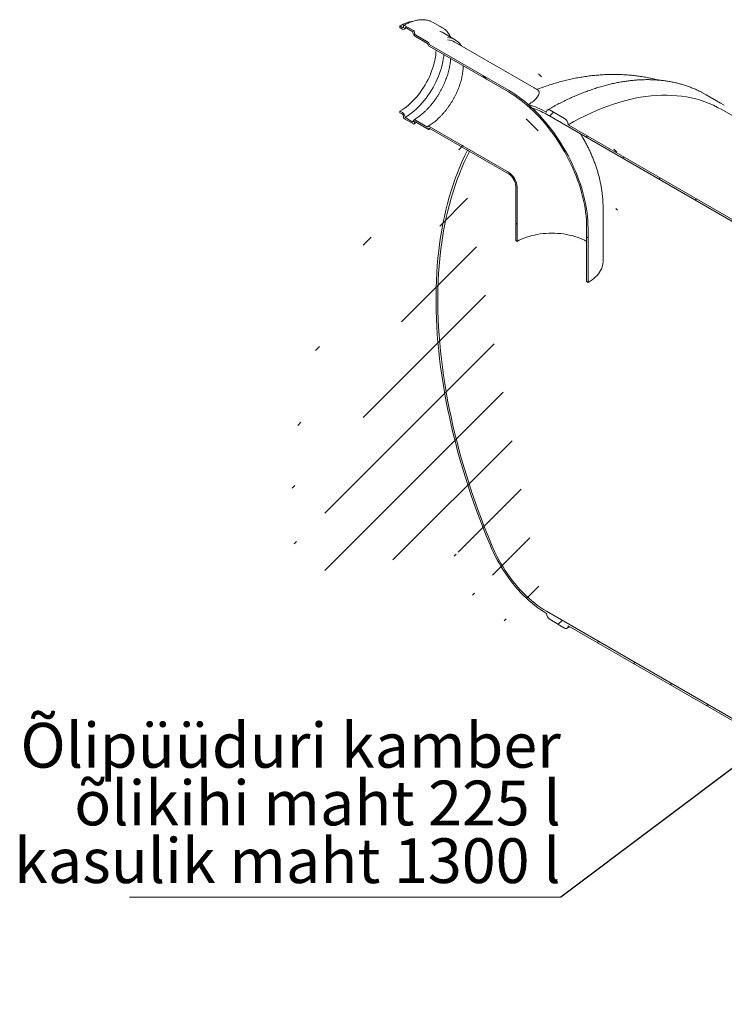
# Model space of a CAD drawing. Units: millimetres. Extents: x 8 to 411, y 5 to 290.
# Drawn here: x 222 to 277, y 154 to 231 of the extents above; entities that cross this region are included whole.
import ezdxf

# ---------------------------------------------------------------- set-up
doc = ezdxf.new("R2010")
doc.units = ezdxf.units.MM
doc.styles.add('SLDTEXTSTYLE0', font='TXT', dxfattribs={"width": 0.605})
doc.dimstyles.new('SLDDIMSTYLE4', dxfattribs={"dimtxt": 0, "dimasz": 1.016, "dimexe": 0, "dimexo": 0.0625, "dimgap": 0, "dimtad": 0, "dimtih": 1, "dimtoh": 1, "dimdec": 0, "dimrnd": 1e-09, "dimzin": 0, "dimdsep": 46, "dimtxsty": 'Standard', "dimblk1": 'DOT', "dimblk2": 'DOT', "dimsah": 1, "dimcen": 0.09, "dimadec": 0, "dimazin": 0, "dimtfac": 1.016, "dimtdec": 0, "dimtofl": 0, "dimtmove": 0, "dimatfit": 3, "dimldrblk": 'DOT', "dimfxl": 0, "dimfrac": 2, "dimtolj": 1, "dimtzin": 0, "dimarcsym": 0})

# ---------------------------------------------------------------- blocks, each defined once
blk = doc.blocks.new('SW_NOTE_12')
at = {"color": 0, "linetype": 'Continuous', "lineweight": 0}
for p, q in [((-33.735, 0), (0, 0)), ((0, 0), (-33.735, 0)), ((-33.735, 0), (0, 0)), ((0, 0), (-33.735, 0)), ((-33.735, 0), (0, 0)), ((0, 0), (-33.735, 0))]:
    blk.add_line(p, q, dxfattribs=at)
at = {"color": 0, "linetype": 'Continuous', "lineweight": 0, "char_height": 3.5, "attachment_point": 3, "style": 'SLDTEXTSTYLE0'}
for s, insert in [('Õlipüüduri kamber', (0.005, 13.618)), ('õlikihi maht 225 l', (0, 9.107)), ('kasulik maht 1300 l', (-0.014, 4.596))]:
    blk.add_mtext(s, dxfattribs=dict(at, insert=insert))
blk = doc.blocks.new('_DOT')
at = {"color": 0, "linetype": 'ByBlock', "lineweight": -2}
blk.add_line((-0.5, 0), (-1, 0), dxfattribs=at)
at = {"color": 0, "linetype": 'ByBlock', "const_width": 0.5}
blk.add_lwpolyline([(-0.25, 0, 1), (0.25, 0, 1)], format="xyb", close=True, dxfattribs=at)

msp = doc.modelspace()

# ---------------------------------------------------------------- hatches: boundary and pattern name
at = {"linetype": 'Continuous', "lineweight": 0}
h = msp.add_hatch(dxfattribs=at)
h.set_pattern_fill('ANSI31', angle=90, style=0)
edge = h.paths.add_edge_path(flags=0)
edge.add_line((260.478152, 225.308384), (254.283896, 228.884251))
edge.add_arc((254.283896, 228.916913), 0.04, 150.00268827, 270, ccw=False)
edge.add_line((254.255612, 228.933241), (254.255612, 228.998564))
edge.add_arc((254.227328, 229.014892), 0.04, 330.00268827, 450)
edge.add_line((254.227328, 229.047554), (253.209094, 229.635368))
edge.add_arc((253.209094, 229.733353), 0.12, 150.00268827, 270, ccw=False)
edge.add_line((253.124241, 229.782337), (253.124241, 229.847661))
edge.add_arc((253.039388, 229.896645), 0.12, 330.00268827, 450)
edge.add_line((253.039388, 229.99463), (252.360566, 230.386506))
edge.add_arc((252.360566, 230.288521), 0.12, 90, 150.00268827)
edge.add_line((252.275713, 230.337505), (252.275713, 230.272182))
edge.add_arc((252.19086, 230.321167), 0.12, 270, 330.00268827, ccw=False)
edge.add_line((252.19086, 230.223182), (251.99287, 230.337479))
edge.add_line((251.99287, 230.337479), (251.99287, 230.206832))
edge.add_line((251.99287, 230.206832), (252.19086, 230.092535))
edge.add_arc((252.19086, 230.321167), 0.28, 270, 330.00268827)
edge.add_line((252.38885, 230.20687), (252.38885, 230.239531))
edge.add_line((252.38885, 230.239531), (253.011104, 229.880312))
edge.add_line((253.011104, 229.880312), (253.011104, 229.84765))
edge.add_arc((253.209094, 229.733353), 0.28, 150.00268827, 270)
edge.add_line((253.209094, 229.504721), (254.145332, 228.964243))
edge.add_arc((254.283896, 228.916913), 0.2, 161.14123454, 270)
edge.add_line((254.283896, 228.753605), (260.478152, 225.177737))
edge.add_arc((260.478152, 218.122825), 8.64, -29.99731173, 90, ccw=False)
edge.add_line((266.587554, 214.595941), (266.587554, 210.349929))
edge.add_line((266.587554, 210.349929), (266.700691, 210.284617))
edge.add_line((266.700691, 210.284617), (266.700691, 214.530629))
edge.add_arc((260.478152, 218.122825), 8.8, 330.00268827, 450)
h = msp.add_hatch(dxfattribs=at)
h.set_pattern_fill('ANSI31', style=0)
edge = h.paths.add_edge_path(flags=0)
edge.add_arc((289.928187, 211.344772), 0.32, 270, 330.00268827)
edge.add_line((290.154461, 211.214147), (290.154461, 211.442778))
edge.add_line((290.154461, 211.442778), (290.01304, 211.524419))
edge.add_line((290.01304, 211.524419), (290.01304, 211.295787))
edge.add_arc((289.928187, 211.344772), 0.12, 270, 330.00268827, ccw=False)
edge.add_line((289.928187, 211.246787), (289.81505, 211.3121))
edge.add_arc((289.81505, 211.214115), 0.12, 90, 150.00268827)
edge.add_line((289.730197, 211.263099), (289.730197, 210.152604))
edge.add_arc((289.81505, 210.103619), 0.12, 150.00268827, 270)
edge.add_line((289.81505, 210.005634), (289.928187, 209.940322))
edge.add_arc((289.928187, 209.842337), 0.12, -29.99731173, 90, ccw=False)
edge.add_line((290.01304, 209.793352), (290.01304, 208.258256))
edge.add_line((290.01304, 208.258256), (281.44162, 213.206431))
edge.add_arc((281.158778, 213.369713), 0.4, 330.00268827, 450)
edge.add_line((281.158778, 213.696329), (280.027407, 214.349455))
edge.add_arc((280.027407, 214.022839), 0.4, 90, 150.00268827)
edge.add_line((279.744564, 214.186121), (265.14988, 222.611452))
edge.add_arc((264.867037, 222.774734), 0.4, 330.00268827, 450)
edge.add_line((264.867037, 223.10135), (263.735666, 223.754477))
edge.add_arc((263.735666, 223.427861), 0.4, 90, 150.00268827)
edge.add_arc((263.452824, 217.54874), 7.4, 90, 102.12583668)
edge.add_arc((260.469476, 218.127833), 8.8, 72.55076299, 75.58215694, ccw=False)
edge.add_arc((263.452824, 217.54874), 7.2, 90, 100.24928337, ccw=False)
edge.add_line((263.452824, 223.427834), (290.154461, 208.013307))
edge.add_line((290.154461, 208.013307), (290.154461, 209.711712))
edge.add_arc((289.928187, 209.842337), 0.32, 330.00268827, 450)
edge.add_line((289.928187, 210.10363), (289.871619, 210.136286))
edge.add_line((289.871619, 210.136286), (289.871619, 211.116135))
edge.add_line((289.871619, 211.116135), (289.928187, 211.083479))
h = msp.add_hatch(dxfattribs=at)
h.set_pattern_fill('ANSI31', angle=90, style=0)
edge = h.paths.add_edge_path(flags=0)
edge.add_line((254.255612, 222.270268), (254.255612, 222.335591))
edge.add_arc((254.283896, 222.319263), 0.04, 90, 150.00268827, ccw=False)
edge.add_line((254.283896, 222.351925), (260.478152, 218.776057))
edge.add_arc((260.478152, 218.122825), 0.8, -29.99731173, 90, ccw=False)
edge.add_line((261.043837, 217.796261), (261.043837, 213.550249))
edge.add_line((261.043837, 213.550249), (261.156974, 213.484936))
edge.add_line((261.156974, 213.484936), (261.156974, 217.730949))
edge.add_arc((260.478152, 218.122825), 0.96, 330.00268827, 450)
edge.add_line((260.478152, 218.906704), (254.283896, 222.482571))
edge.add_arc((254.283896, 222.319263), 0.2, 90, 140.88879465)
edge.add_line((254.145332, 222.431916), (253.209094, 222.972395))
edge.add_arc((253.209094, 222.743763), 0.28, 90, 150.00268827)
edge.add_line((253.011104, 222.858061), (253.011104, 222.825399))
edge.add_line((253.011104, 222.825399), (252.38885, 223.184619))
edge.add_line((252.38885, 223.184619), (252.38885, 223.21728))
edge.add_arc((252.19086, 223.331577), 0.28, 330.00268827, 450)
edge.add_line((252.19086, 223.560209), (251.99287, 223.674506))
edge.add_line((251.99287, 223.674506), (251.99287, 223.543859))
edge.add_line((251.99287, 223.543859), (252.19086, 223.429562))
edge.add_arc((252.19086, 223.331577), 0.12, -29.99731173, 90, ccw=False)
edge.add_line((252.275713, 223.282593), (252.275713, 223.21727))
edge.add_arc((252.360566, 223.168285), 0.12, 150.00268827, 270)
edge.add_line((252.360566, 223.0703), (253.039388, 222.678424))
edge.add_arc((253.039388, 222.776409), 0.12, 270, 330.00268827)
edge.add_line((253.124241, 222.727425), (253.124241, 222.792748))
edge.add_arc((253.209094, 222.743763), 0.12, 90, 150.00268827, ccw=False)
edge.add_line((253.209094, 222.841748), (254.227328, 222.253935))
edge.add_arc((254.227328, 222.286596), 0.04, 270, 330.00268827)
h = msp.add_hatch(dxfattribs=at)
h.set_pattern_fill('ANSI31', style=0)
edge = h.paths.add_edge_path(flags=0)
edge.add_arc((263.735666, 184.233902), 0.4, 150.00268827, 270)
edge.add_line((263.735666, 183.907285), (264.867037, 183.254159))
edge.add_arc((264.867037, 183.580775), 0.4, 270, 330.00268827)
edge.add_line((265.14988, 183.417493), (279.744564, 174.992162))
edge.add_arc((280.027407, 174.82888), 0.4, 150.00268827, 270)
edge.add_line((280.027407, 174.502264), (281.158778, 173.849137))
edge.add_arc((281.158778, 174.175754), 0.4, 270, 330.00268827)
edge.add_line((281.44162, 174.012472), (296.036304, 165.58714))
edge.add_arc((296.319147, 165.423859), 0.4, 150.00268827, 270)
edge.add_line((296.319147, 165.097242), (297.450518, 164.444116))
edge.add_arc((297.450518, 164.770732), 0.4, 270, 330.00268827)
edge.add_line((297.73336, 164.607451), (312.328044, 156.182119))
edge.add_arc((312.610887, 156.018837), 0.4, 150.00268827, 270)
edge.add_line((312.610887, 155.692221), (313.742258, 155.039094))
edge.add_arc((313.742258, 155.365711), 0.4, 270, 330.00268827)
edge.add_line((314.025101, 155.202429), (314.054671, 155.185359))
edge.add_arc((314.054671, 161.227761), 7.4, 270, 307.36791036)
edge.add_arc((295.541972, 185.469491), 38.4, 307.36791036, 351.21285164)
edge.add_line((321.040207, 181.528012), (320.889556, 181.614982))
edge.add_arc((295.541972, 185.469491), 38.2, 307.36791036, 351.35349199, ccw=False)
edge.add_arc((314.054671, 161.227761), 7.2, 270, 307.36791036, ccw=False)
edge.add_line((314.054671, 155.348667), (305.852232, 160.083834))
edge.add_line((305.852232, 160.083834), (305.852232, 166.452852))
edge.add_line((305.852232, 166.452852), (297.084108, 171.514583))
edge.add_line((297.084108, 171.514583), (297.084108, 165.145564))
edge.add_line((297.084108, 165.145564), (263.452824, 184.560491))
edge.add_arc((263.452824, 190.439585), 7.2, 188.80455512, 270, ccw=False)
edge.add_arc((281.965522, 193.307009), 38.2, 132.01748002, 188.80455512, ccw=False)
edge.add_line((257.437579, 220.531343), (257.281924, 220.6212))
edge.add_arc((281.965522, 193.307009), 38.4, 132.10384833, 188.80455512)
edge.add_arc((263.452824, 190.439585), 7.4, 188.80455512, 270)
h.paths.add_polyline_path([(305.710811, 166.207877), (305.710811, 160.165475), (297.225529, 165.063923), (297.225529, 171.106325)], flags=0)

# ---------------------------------------------------------------- linework, layer by layer
at = {"color": 7, "linetype": 'Continuous', "lineweight": 15}
for p, q in [((251.99287, 230.337479), (251.99287, 230.206832)), ((252.19086, 230.223182), (251.99287, 230.337479)), ((252.275713, 230.337505), (252.275713, 230.272182)), ((253.039388, 229.99463), (252.360566, 230.386506)), ((255.279206, 230.216426), (254.600384, 230.608302)), ((251.99287, 230.206832), (252.19086, 230.092535)), ((252.38885, 230.239531), (253.011104, 229.880312)), ((252.38885, 230.20687), (252.38885, 230.239531)), ((253.011104, 229.880312), (253.011104, 229.84765)), ((253.124241, 229.782337), (253.124241, 229.847661)), ((254.227328, 229.047554), (253.209094, 229.635368)), ((253.209094, 229.504721), (254.145332, 228.964243)), ((256.307159, 229.253508), (255.288925, 229.841321)), ((254.255612, 228.933241), (254.255612, 228.998564)), ((260.478152, 225.308384), (254.283896, 228.884251)), ((254.283896, 228.753605), (260.478152, 225.177737)), ((262.477989, 225.506416), (256.283734, 229.082283)), ((256.802843, 228.782608), (256.782843, 228.810259)), ((275.934675, 224.962473), (275.645487, 225.121685)), ((277.066046, 224.309347), (275.934675, 224.962473)), ((251.99287, 223.674506), (251.99287, 223.543859)), ((252.19086, 223.560209), (251.99287, 223.674506)), ((251.99287, 223.543859), (252.19086, 223.429562)), ((263.452824, 223.427834), (290.154461, 208.013307)), ((264.867037, 223.10135), (263.735666, 223.754477)), ((289.795377, 216.498992), (277.148905, 223.799646)), ((252.275713, 223.282593), (252.275713, 223.21727)), ((252.360566, 223.0703), (253.039388, 222.678424)), ((252.38885, 223.184619), (252.38885, 223.21728)), ((253.011104, 222.825399), (252.38885, 223.184619)), ((253.011104, 222.858061), (253.011104, 222.825399)), ((253.124241, 222.727425), (253.124241, 222.792748)), ((254.145332, 222.431916), (253.209094, 222.972395)), ((253.209094, 222.841748), (254.227328, 222.253935)), ((279.744564, 214.186121), (265.14988, 222.611452)), ((254.255612, 222.270268), (254.255612, 222.335591)), ((260.478152, 218.906704), (254.283896, 222.482571)), ((254.283896, 222.351925), (260.478152, 218.776057)), ((257.281924, 220.6212), (257.437579, 220.531343)), ((261.043837, 217.796261), (261.043837, 213.550249)), ((261.156974, 217.730949), (261.156974, 213.484936)), ((267.872264, 211.917433), (267.872264, 216.163445)), ((266.587554, 210.349929), (266.587554, 214.595941)), ((266.700691, 210.284617), (266.700691, 214.530629)), ((261.043837, 213.550249), (261.156974, 213.484936)), ((266.587554, 210.349929), (266.700691, 210.284617)), ((297.084108, 165.145564), (263.452824, 184.560491)), ((263.735666, 183.907285), (264.867037, 183.254159)), ((265.067021, 183.234355), (265.265869, 183.350534)), ((265.14988, 183.417493), (279.744564, 174.992162))]:
    msp.add_line(p, q, dxfattribs=at)
at = {"color": 7, "linetype": 'Continuous', "lineweight": 15, "flags": 128}
for points in [[(254.600384, 230.608302), (254.471444, 230.674623), (254.411397, 230.700374)], [(255.288925, 229.841321), (255.227718, 229.874635), (255.108644, 229.928741)], [(251.99287, 223.674506), (252.160428, 223.776971), (252.327397, 223.890549), (252.493192, 224.014841), (252.657228, 224.149409), (252.818932, 224.293782), (252.977733, 224.447453), (253.133076, 224.609881), (253.284413, 224.780495), (253.431214, 224.958698), (253.572962, 225.143862), (253.70916, 225.335338), (253.83933, 225.532452), (253.963014, 225.734513), (254.079778, 225.940811), (254.189212, 226.15062), (254.29093, 226.363205), (254.384577, 226.577818), (254.469823, 226.793705), (254.546368, 227.010109), (254.613944, 227.226269), (254.672314, 227.441425), (254.721272, 227.654823), (254.760646, 227.865712), (254.790298, 228.073352), (254.810125, 228.277014), (254.819138, 228.444617)], [(252.38885, 223.184619), (252.563239, 223.291044), (252.73706, 223.408629), (252.909745, 223.536988), (253.08073, 223.675704), (253.249459, 223.824324), (253.415381, 223.982363), (253.577954, 224.149306), (253.736649, 224.324609), (253.890947, 224.507698), (254.040346, 224.697978), (254.184359, 224.894828), (254.322514, 225.097605), (254.454363, 225.305648), (254.579474, 225.518278), (254.697439, 225.734802), (254.807875, 225.954514), (254.91042, 226.176697), (255.004741, 226.400627), (255.090529, 226.625572), (255.167504, 226.850799), (255.235416, 227.075574), (255.294044, 227.299163), (255.343195, 227.520838), (255.38271, 227.739874), (255.412459, 227.955558), (255.426543, 228.093969)], [(260.478152, 225.308384), (260.728708, 225.157913), (260.978858, 224.996031), (261.228196, 224.823002), (261.476317, 224.639104), (261.72282, 224.444637), (261.967303, 224.239916), (262.209371, 224.025273), (262.448631, 223.801056), (262.684695, 223.567629), (262.91718, 223.32537), (263.145708, 223.074673), (263.36991, 222.815945), (263.589422, 222.549603), (263.803887, 222.276082), (264.012957, 221.995824), (264.216294, 221.709284), (264.413568, 221.416927), (264.604459, 221.119226), (264.788657, 220.816666), (264.965863, 220.509736), (265.13579, 220.198935), (265.298162, 219.884766), (265.452716, 219.567739), (265.599202, 219.248368), (265.737381, 218.927172), (265.867029, 218.604671), (265.987937, 218.281389), (266.099908, 217.95785), (266.20276, 217.634578), (266.296327, 217.312098), (266.380457, 216.990933), (266.455014, 216.671604), (266.519876, 216.354628), (266.574938, 216.040521), (266.620111, 215.729792), (266.655322, 215.422943), (266.680514, 215.120475), (266.695645, 214.822875), (266.700691, 214.530629)], [(260.478152, 225.177737), (260.724153, 225.030002), (260.969754, 224.871064), (261.214559, 224.70118), (261.458169, 224.520626), (261.700189, 224.329695), (261.940228, 224.128696), (262.177894, 223.917955), (262.412804, 223.697815), (262.644576, 223.468632), (262.872834, 223.230779), (263.097207, 222.98464), (263.317333, 222.730615), (263.532853, 222.469117), (263.743419, 222.200568), (263.948688, 221.925406), (264.148328, 221.644076), (264.342015, 221.357034), (264.529435, 221.064746), (264.710284, 220.767687), (264.884268, 220.466338), (265.051105, 220.161187), (265.210525, 219.85273), (265.362269, 219.541468), (265.506092, 219.227904), (265.641758, 218.912548), (265.76905, 218.595911), (265.887759, 218.278506), (265.997694, 217.960849), (266.098677, 217.643455), (266.190542, 217.326838), (266.273143, 217.011512), (266.346344, 216.697989), (266.410026, 216.386777), (266.464087, 216.078381), (266.508439, 215.773301), (266.54301, 215.472032), (266.567743, 215.175063), (266.5826, 214.882874), (266.587554, 214.595941)], [(265.14988, 222.611452), (265.594118, 222.86119), (266.038051, 223.097325), (266.481375, 223.319697), (266.923787, 223.528153), (267.364983, 223.722549), (267.804661, 223.902753), (268.242519, 224.068642), (268.678258, 224.220101), (269.111579, 224.357027), (269.542185, 224.479325), (269.96978, 224.586913), (270.394072, 224.679716), (270.81477, 224.75767), (271.231586, 224.820723), (271.644233, 224.868831), (272.05243, 224.901962), (272.455896, 224.920091), (272.854354, 224.923208), (273.247533, 224.911309), (273.635161, 224.884404), (274.016975, 224.84251), (274.392711, 224.785656), (274.762113, 224.713881), (275.124926, 224.627234), (275.480904, 224.525775), (275.829801, 224.409574), (276.171379, 224.278709), (276.505403, 224.133271), (276.831644, 223.973359), (277.148905, 223.799646)], [(277.350904, 224.137037), (277.067037, 224.308774), (276.776858, 224.468559)], [(263.735666, 223.754477), (263.680487, 223.780056), (263.627427, 223.7921), (263.578527, 223.790146), (263.535666, 223.774271), (263.500491, 223.745083), (263.474354, 223.703704), (263.458258, 223.651724), (263.452824, 223.591142)], [(254.283896, 222.482571), (254.259806, 222.494092), (254.23642, 222.500501), (254.214421, 222.501613), (254.194454, 222.497395), (254.177101, 222.48797), (254.162869, 222.473613), (254.152176, 222.454745), (254.145332, 222.431916)], [(257.281924, 220.6212), (257.070003, 220.195854), (256.867193, 219.760665), (256.67357, 219.315795), (256.489204, 218.861404), (256.314163, 218.397661), (256.148511, 217.924733), (255.992308, 217.442796), (255.845612, 216.952024), (255.708476, 216.452597), (255.580951, 215.944699), (255.463083, 215.428516), (255.354915, 214.904235), (255.256487, 214.37205), (255.167835, 213.832154), (255.088992, 213.284746), (255.019985, 212.730025), (254.960841, 212.168196), (254.911582, 211.599463), (254.872224, 211.024035), (254.842783, 210.442121), (254.82327, 209.853937), (254.813691, 209.259695), (254.81405, 208.659615), (254.824347, 208.053916), (254.844578, 207.442819), (254.874736, 206.826547), (254.914809, 206.205328), (254.964783, 205.579388), (255.024641, 204.948955), (255.094358, 204.314262), (255.173912, 203.67554), (255.263271, 203.033022), (255.362404, 202.386945), (255.471274, 201.737544), (255.589841, 201.085058), (255.718062, 200.429725), (255.855891, 199.771784), (256.003276, 199.111478), (256.160163, 198.449047), (256.326496, 197.784734), (256.502213, 197.118782), (256.687249, 196.451435), (256.881539, 195.782937), (257.085009, 195.113532), (257.297586, 194.443467), (257.519192, 193.772985), (257.749745, 193.102333), (257.989162, 192.431756), (258.237355, 191.761499), (258.494233, 191.091808), (258.759701, 190.422928), (259.033663, 189.755103)], [(259.1531, 189.773603), (258.879917, 190.439554), (258.615225, 191.10656), (258.35912, 191.774375), (258.111698, 192.442754), (257.873049, 193.11145), (257.64326, 193.780219), (257.422417, 194.448813), (257.210601, 195.116988), (257.007889, 195.784497), (256.814356, 196.451094), (256.630073, 197.116536), (256.455108, 197.780576), (256.289526, 198.442971), (256.133387, 199.103477), (255.986749, 199.761851), (255.849665, 200.417851), (255.722186, 201.071236), (255.604359, 201.721765), (255.496227, 202.3692), (255.397831, 203.013302), (255.309205, 203.653833), (255.230384, 204.29056), (255.161395, 204.923246), (255.102264, 205.551661), (255.053013, 206.175572), (255.013661, 206.79475), (254.98422, 207.408968), (254.964704, 208.017999), (254.955117, 208.621619), (254.955465, 209.219608), (254.965746, 209.811743), (254.985958, 210.397809), (255.016092, 210.977589), (255.056138, 211.550869), (255.106081, 212.11744), (255.165902, 212.677093), (255.23558, 213.229622), (255.315089, 213.774823), (255.404399, 214.312497), (255.503478, 214.842445), (255.612289, 215.364473), (255.730793, 215.878389), (255.858946, 216.384003), (255.9967, 216.881129), (256.144005, 217.369586), (256.300807, 217.849192), (256.467048, 218.319773), (256.642667, 218.781154), (256.827599, 219.233166), (257.021776, 219.675642), (257.225128, 220.108421), (257.437579, 220.531343)], [(261.156974, 213.484936), (261.325873, 213.57672), (261.504064, 213.662449), (261.690896, 213.741811), (261.885687, 213.814516), (262.087727, 213.880298), (262.296279, 213.938919), (262.510582, 213.990163), (262.729853, 214.033844), (262.953292, 214.069802), (263.180085, 214.097907), (263.409403, 214.118055), (263.640411, 214.130173), (263.872264, 214.134218), (264.104118, 214.130173), (264.335125, 214.118055), (264.564444, 214.097907), (264.791236, 214.069802), (265.014676, 214.033844), (265.233947, 213.990163), (265.448249, 213.938919), (265.656801, 213.880298), (265.858842, 213.814516), (266.053633, 213.741811), (266.240465, 213.662449), (266.418655, 213.57672), (266.587554, 213.484936)], [(267.872264, 211.917433), (267.871825, 211.883215), (267.861289, 211.746495), (267.836742, 211.610375), (267.79827, 211.475333), (267.746007, 211.341845), (267.680137, 211.210378), (267.600892, 211.081395), (267.50855, 210.955348), (267.403436, 210.832681), (267.285918, 210.713824), (267.15641, 210.599194), (267.015366, 210.489196), (266.863282, 210.384213), (266.700691, 210.284617)], [(259.033663, 189.755103), (259.16037, 189.46198), (259.295282, 189.170726), (259.438142, 188.881897), (259.588677, 188.596046), (259.746599, 188.31372), (259.911607, 188.035457), (260.083384, 187.761791), (260.261603, 187.493244), (260.445923, 187.230329), (260.635991, 186.97355), (260.831444, 186.723397), (261.031908, 186.480348), (261.237001, 186.244868), (261.446329, 186.017407), (261.659493, 185.7984), (261.876086, 185.588266), (262.095693, 185.387406), (262.317895, 185.196205), (262.542266, 185.015028), (262.768378, 184.84422), (262.995798, 184.68411), (263.224092, 184.535003), (263.452824, 184.397183)], [(263.452824, 184.560491), (263.220165, 184.700944), (262.987993, 184.853388), (262.756792, 185.017503), (262.527045, 185.192947), (262.299233, 185.379355), (262.073831, 185.576335), (261.85131, 185.783476), (261.632136, 186.000346), (261.416765, 186.226492), (261.205649, 186.461441), (260.999229, 186.704701), (260.797935, 186.955766), (260.602188, 187.21411), (260.412397, 187.479193), (260.228959, 187.750462), (260.052258, 188.027349), (259.882661, 188.309277), (259.720524, 188.595656), (259.566186, 188.885888), (259.419968, 189.179366), (259.282177, 189.475477), (259.1531, 189.773603)], [(264.867037, 183.254159), (264.922217, 183.22858), (264.975276, 183.216536), (265.024176, 183.218489), (265.067037, 183.234365), (265.102212, 183.263553), (265.12835, 183.304932), (265.144445, 183.356911), (265.14988, 183.417493)]]:
    msp.add_lwpolyline(points, dxfattribs=at)
at = {"color": 7, "linetype": 'Continuous', "lineweight": 15}
for centre, radius, start, end in [((253.503483, 227.822931), 2.933412, 99.11788523, 120.99531369), ((252.223984, 230.263791), 0.052405, 230.79671476, 9.21403699), ((252.327442, 230.345897), 0.052405, 50.79671476, 189.21403699), ((254.529406, 228.917618), 1.499687, 52.44469481, 68.04030764), ((252.268149, 230.18729), 0.122279, 230.79671476, 9.21403699), ((253.440965, 229.867211), 0.430305, 182.60547849, 237.39452166), ((252.940015, 229.839277), 0.184417, 2.60547849, 57.39452166), ((253.308467, 229.790721), 0.184417, 182.60547849, 237.39452166), ((254.454096, 229.016462), 0.313149, 189.59932042, 237.0769775), ((254.194203, 228.99577), 0.061472, 2.60547849, 57.39452166), ((254.317021, 228.936035), 0.061472, 182.60547849, 237.39452166), ((255.583349, 227.999391), 1.446583, 34.50716043, 84.94505009), ((255.583026, 227.850631), 1.417024, 60.3637324, 84.78004318), ((254.279785, 215.342099), 11.75693, 47.00735009, 48.78111403), ((260.60818, 218.775351), 5.593196, 59.43004429, 75.30669253), ((251.95899, 223.197719), 0.430305, 2.60547849, 57.39452166), ((252.091487, 223.27421), 0.184417, 2.60547849, 57.39452166), ((260.590694, 218.545538), 5.659381, 59.62005241, 72.453439), ((252.459939, 223.225653), 0.184417, 182.60547849, 237.39452166), ((253.131805, 222.87764), 0.122279, 50.79671476, 189.21403699), ((253.072512, 222.719033), 0.052405, 230.79671476, 9.21403699), ((253.17597, 222.801139), 0.052405, 50.79671476, 189.21403699), ((264.535794, 222.583508), 0.614722, 2.60547849, 57.39452166), ((254.238369, 222.267471), 0.017468, 230.79671476, 9.21403699), ((254.272855, 222.338388), 0.017468, 50.79671476, 189.21403699), ((259.683167, 217.663882), 1.475333, 2.60547849, 57.39452166), ((259.820425, 217.743121), 1.224565, 2.48712819, 57.51287196), ((264.06691, 184.425127), 0.614722, 182.60547849, 237.39452166)]:
    msp.add_arc(centre, radius, start, end, dxfattribs=at)
for points, knots in [([(254.401097, 230.704694), (254.361925, 230.719754), (254.27851, 230.751824), (254.144309, 230.786974), (254.00037, 230.813103), (253.851636, 230.827396), (253.698663, 230.830142), (253.541813, 230.821194), (253.381547, 230.800568), (253.218336, 230.768289), (253.052676, 230.724441), (252.885075, 230.669143), (252.716039, 230.602608), (252.546083, 230.524893), (252.407428, 230.453243), (252.325618, 230.406697), (252.300571, 230.392447)], [0, 0, 0, 0, 0.065443704, 0.139360211, 0.213462632, 0.28780604, 0.362419038, 0.437304494, 0.512443999, 0.587804465, 0.663345139, 0.739023663, 0.814800445, 0.890641219, 0.966518081, 1, 1, 1, 1]), ([(252.330849, 230.078673), (252.357671, 230.094008), (252.416173, 230.127456), (252.474184, 230.156439), (252.505598, 230.172134)], [0, 0, 0, 0, 0.45848128, 1, 1, 1, 1]), ([(255.969198, 229.448608), (255.956529, 229.475114), (255.921004, 229.549441), (255.853221, 229.661875), (255.766901, 229.785908), (255.67258, 229.899854), (255.570168, 230.002418), (255.49632, 230.069053), (255.454807, 230.098343), (255.451989, 230.100331)], [0, 0, 0, 0, 0.099156586, 0.278048344, 0.456327401, 0.633934967, 0.810862334, 0.987163368, 1, 1, 1, 1]), ([(255.949841, 227.791875), (255.947564, 227.747441), (255.942145, 227.641706), (255.923694, 227.469101), (255.895992, 227.275653), (255.859525, 227.07854), (255.814735, 226.878629), (255.761621, 226.676522), (255.700342, 226.472902), (255.63106, 226.268439), (255.553974, 226.063813), (255.469312, 225.859698), (255.377333, 225.65677), (255.278325, 225.455697), (255.172602, 225.257141), (255.060502, 225.061752), (254.942393, 224.870172), (254.818665, 224.683028), (254.689729, 224.50093), (254.556019, 224.324467), (254.417986, 224.154208), (254.2761, 223.990697), (254.130848, 223.834455), (253.982734, 223.685973), (253.832274, 223.54571), (253.679997, 223.414111), (253.526437, 223.291505), (253.37216, 223.178492), (253.219469, 223.075704), (253.118602, 223.015701), (253.069105, 222.986257)], [0, 0, 0, 0, 0.026062813, 0.062019803, 0.098009056, 0.134033118, 0.170092357, 0.206185597, 0.242310578, 0.278464303, 0.314643279, 0.350843691, 0.387061521, 0.423292624, 0.459532783, 0.495777736, 0.532023193, 0.568263536, 0.604494329, 0.640711255, 0.676910018, 0.713086366, 0.749236146, 0.785355379, 0.82144038, 0.857487925, 0.893495501, 0.929461636, 0.965386368, 1, 1, 1, 1]), ([(256.940107, 227.220207), (256.940135, 227.217359), (256.94075, 227.156374), (256.934031, 227.032111), (256.91923, 226.847748), (256.894863, 226.658526), (256.862198, 226.465888), (256.820971, 226.270264), (256.771372, 226.072377), (256.713513, 225.872885), (256.647568, 225.67247), (256.573735, 225.471817), (256.492246, 225.271608), (256.403361, 225.072525), (256.307369, 224.875246), (256.204587, 224.680439), (256.095357, 224.488764), (255.980046, 224.300871), (255.859048, 224.117396), (255.732778, 223.938956), (255.60167, 223.76615), (255.466178, 223.599555), (255.326775, 223.439724), (255.18395, 223.287187), (255.038208, 223.142443), (254.890066, 223.00596), (254.740053, 222.878188), (254.588706, 222.759477), (254.436582, 222.650392), (254.301455, 222.561826), (254.217327, 222.512192), (254.183904, 222.492473)], [0, 0, 0, 0, 0.001761316, 0.037715363, 0.073685442, 0.109677686, 0.145695326, 0.181739483, 0.217809784, 0.253904812, 0.290022432, 0.326160036, 0.362314702, 0.398483314, 0.434662632, 0.470849348, 0.507040107, 0.543231531, 0.57941929, 0.615599784, 0.65176961, 0.687925377, 0.724063736, 0.760181421, 0.796275319, 0.832342575, 0.868380747, 0.904388025, 0.940363538, 0.97630778, 1, 1, 1, 1]), ([(272.226163, 226.100501), (272.190002, 226.110344), (272.022423, 226.155961), (271.719884, 226.225334), (271.318392, 226.308316), (270.912799, 226.378464), (270.503574, 226.436905), (270.090794, 226.483259), (269.674632, 226.517548), (269.25523, 226.539686), (268.832737, 226.549612), (268.407296, 226.547257), (267.97905, 226.532554), (267.548148, 226.505431), (267.114742, 226.465819), (266.67899, 226.413649), (266.241063, 226.348857), (265.801144, 226.271383), (265.359431, 226.181173), (264.916138, 226.078191), (264.471506, 225.96239), (264.025775, 225.833836), (263.57929, 225.692246), (263.135724, 225.540004), (262.842423, 225.428827), (262.697117, 225.373748)], [0, 0, 0, 0, 0.011637498, 0.053931911, 0.09637659, 0.138990782, 0.181793585, 0.224803863, 0.268040127, 0.311520399, 0.355262041, 0.399281561, 0.44359439, 0.488214629, 0.533154771, 0.578425408, 0.624034918, 0.669989163, 0.716291188, 0.762940954, 0.809935125, 0.857266913, 0.904926021, 0.952898682, 1, 1, 1, 1]), ([(275.635336, 225.125679), (275.603722, 225.142695), (275.476452, 225.211197), (275.247268, 225.319897), (274.947925, 225.451572), (274.642354, 225.571272), (274.331244, 225.679918), (274.014593, 225.777191), (273.69259, 225.863105), (273.365376, 225.937589), (273.033112, 226.000601), (272.69596, 226.052094), (272.35409, 226.09203), (272.007674, 226.120373), (271.656893, 226.137096), (271.301932, 226.142177), (270.94298, 226.135601), (270.580233, 226.117363), (270.213888, 226.087462), (269.844147, 226.045908), (269.471215, 225.992719), (269.095297, 225.92792), (268.716603, 225.851544), (268.335342, 225.763633), (267.951724, 225.664237), (267.565959, 225.553411), (267.178258, 225.43122), (266.788831, 225.297735), (266.397889, 225.153031), (266.00564, 224.997195), (265.612293, 224.830314), (265.218057, 224.652486), (264.823138, 224.463806), (264.427742, 224.264408), (264.032079, 224.054299), (263.734682, 223.888739), (263.569244, 223.793583), (263.535683, 223.77428)], [0, 0, 0, 0, 0.009735871, 0.039194222, 0.068657656, 0.098130658, 0.127617456, 0.15712192, 0.186647476, 0.216197041, 0.245772976, 0.275377059, 0.305010486, 0.334673886, 0.364367353, 0.394090495, 0.423842493, 0.453622164, 0.483428029, 0.513258384, 0.543111361, 0.57298499, 0.602877256, 0.63278614, 0.662709665, 0.69264592, 0.72259309, 0.752549471, 0.782513483, 0.812483675, 0.842458727, 0.872437451, 0.902418789, 0.932401801, 0.962385666, 0.992369525, 1, 1, 1, 1]), ([(262.79152, 225.311614), (262.804429, 225.303448), (262.837023, 225.282829), (262.86704, 225.223271), (262.879321, 225.137464), (262.863429, 225.034689), (262.820693, 224.920511), (262.751933, 224.799884), (262.656976, 224.676058), (262.53827, 224.55311), (262.401022, 224.434612), (262.234413, 224.310871), (262.097956, 224.228531), (262.026866, 224.185635)], [0, 0, 0, 0, 0.072462431, 0.182963949, 0.293157516, 0.4028476, 0.49645394, 0.590233513, 0.683716052, 0.761085629, 0.838654105, 0.915944573, 1, 1, 1, 1]), ([(262.793843, 225.31402), (262.715659, 225.363278), (262.611141, 225.429126), (262.504785, 225.490862), (262.477989, 225.506416)], [0, 0, 0, 0, 0.748052563, 1, 1, 1, 1]), ([(253.099384, 222.672483), (253.129335, 222.689937), (253.19427, 222.727777), (253.258948, 222.770068), (253.293794, 222.792852)], [0, 0, 0, 0, 0.461251189, 1, 1, 1, 1]), ([(254.247326, 222.251954), (254.275923, 222.268362), (254.310181, 222.288019), (254.34434, 222.310119), (254.349985, 222.313772)], [0, 0, 0, 0, 0.834715619, 1, 1, 1, 1]), ([(267.872264, 216.163445), (267.871805, 216.229664), (267.87061, 216.401732), (267.858624, 216.680862), (267.834125, 217.001127), (267.798115, 217.322803), (267.750975, 217.645457), (267.692883, 217.968344), (267.624131, 218.290772), (267.545009, 218.612155), (267.455812, 218.931986), (267.356834, 219.249818), (267.248359, 219.565255), (267.130654, 219.877948), (267.003967, 220.187579), (266.868537, 220.493858), (266.724553, 220.796496), (266.572294, 221.095286), (266.411616, 221.389756), (266.257629, 221.6566), (266.153764, 221.822892), (266.109102, 221.894397)], [0, 0, 0, 0, 0.034078301, 0.088551082, 0.143113387, 0.197874646, 0.25275185, 0.307656733, 0.362526362, 0.417317735, 0.472001373, 0.526560286, 0.58098839, 0.635288725, 0.689471719, 0.743553615, 0.797555112, 0.85150025, 0.905415486, 0.959328938, 1, 1, 1, 1])]:
    msp.add_open_spline(points, degree=3, knots=knots, dxfattribs=at)

# ---------------------------------------------------------------- block references
at = {"color": 7, "linetype": 'Continuous', "lineweight": 0}
msp.add_blockref('SW_NOTE_12', (264.56736, 162.212486), dxfattribs=at)

# ---------------------------------------------------------------- leaders
msp.add_leader([(290.49877, 181.67906), (264.56736, 162.212486)], dimstyle='SLDDIMSTYLE4', dxfattribs=at)

doc.saveas('drawing.dxf')
